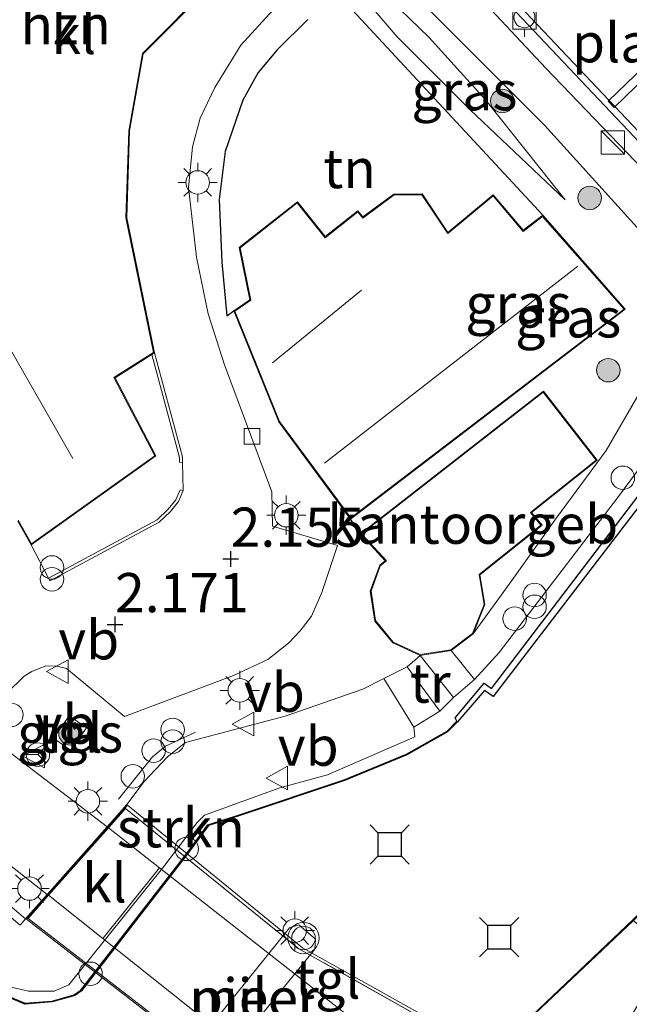
# Model space of a CAD drawing. Units: metres. Extents: x 130000 to 137097, y 531248 to 537500.
# Drawn here: x 136145 to 136184, y 531488 to 531551 of the extents above; entities that cross this region are included whole.
import ezdxf
from ezdxf.enums import TextEntityAlignment as Align

# ---------------------------------------------------------------- set-up
doc = ezdxf.new("R2010")
doc.units = ezdxf.units.M
doc.linetypes.add('IE-TERREINAFSCHEIDING', pattern=[10, 8, -2])
doc.layers.get('0').update_dxf_attribs({"lineweight": 25})
for name, color, linetype, lineweight in [('B-ME-AL-OVERIG-GV-B7', 7, 'BV-GELEIDERAIL', 18), ('B-ME-AL-OVERIG-S-B1', 7, 'Continuous', 18), ('B-ME-GR-BOOM-S-B1', 93, 'Continuous', 18), ('B-ME-GR-STRUIKEN-GV-B6', 93, 'Continuous', 18), ('B-ME-GW-HOOGTEPUNT-S-B1', 10, 'Continuous', 25), ('B-ME-GW-KRUINLIJN-L-B1', 93, 'Continuous', 18), ('B-ME-GW-TEENLIJN-L-B1', 93, 'Continuous', 18), ('B-ME-IE-GRASLAND-GV-B6', 93, 'Continuous', 18), ('B-ME-IE-GRONDWERKLIJN-GROND_INGERICHT-GV-B6', 253, 'Continuous', 18), ('B-ME-IE-INRICHTINGSELEMENT-S-B1', 253, 'Continuous', 18), ('B-ME-IE-MEUBILAIR_WEGMEUBILAIR-LICHTMAST-S-B1', 8, 'Continuous', 18), ('B-ME-IE-MEUBILAIR_WEGMEUBILAIR-LICHTMAST-S-B2', 8, 'Continuous', 18), ('B-ME-IE-TERREINAFSCHEIDING-DOORGANG-L-B1', 8, 'IE-TERREINAFSCHEIDING-KUNSTMATIG-OPEN', 18), ('B-ME-IE-TERREINAFSCHEIDING-HAAG-L-B1', 10, 'Continuous', 25), ('B-ME-IE-TERREINAFSCHEIDING-RASTERHEKWERK-L-B1', 8, 'IE-TERREINAFSCHEIDING', 18), ('B-ME-IE-TERREINAFSCHEIDING-RASTERHEKWERK-L-B2', 8, 'IE-TERREINAFSCHEIDING', 18), ('B-ME-KG-KADASTRAAL-DAKRAND-L-B1', 13, 'Continuous', 18), ('B-ME-KG-KADASTRAAL-NOKLIJN-L-B1', 13, 'Continuous', 18), ('B-ME-KW-BRUG-GV-B7', 173, 'Continuous', 18), ('B-ME-KW-PIJLER-GV-B6', 173, 'Continuous', 18), ('B-ME-MW-MUUR-GV-B6', 8, 'IE-TERREINAFSCHEIDING-KUNSTMATIG', 18), ('B-ME-OB-BEKLEDING-GV-B6', 253, 'Continuous', 18), ('B-ME-OB-WATERLIJN-L-B1', 133, 'OB-WATERLIJN', 18), ('B-ME-OG-BEBOUWING-GV-B6', 173, 'Continuous', 18), ('B-ME-OG-WATER-GV-B6', 153, 'Continuous', 18), ('B-ME-VH-VERH_SOORT-BITUMEN-GV-B7', 8, 'IE-TERREINAFSCHEIDING-NATUURLIJK-HOUTWAL', 18), ('B-ME-VH-VERH_SOORT-KLINKERS-GV-B6', 8, 'IE-TERREINAFSCHEIDING-NATUURLIJK-HOUTWAL', 18), ('B-ME-VH-VERH_SOORT-KLINKERS-GV-B7', 8, 'IE-TERREINAFSCHEIDING-NATUURLIJK-HOUTWAL', 18), ('B-ME-VH-VERH_SOORT-TEGELS-GV-B6', 8, 'Continuous', 18), ('B-ME-VH-VERH_SOORT-TEGELS-GV-B7', 8, 'Continuous', 18), ('B-ME-VV-AFMEERCONSTRUCTIE-S-B1', 10, 'Continuous', 25), ('B-ME-VV-BOLDER-S-B1', 213, 'Continuous', 18), ('B-ME-VV-KADEMUUR-GV-B6', 10, 'Continuous', 25), ('B-ME-VV-KOLK-S-B1', 8, 'Continuous', 18), ('B-ME-VW-MEUBILAIR_WEGMEUBILAIR-RONA-S-B1', 8, 'Continuous', 18), ('B-ME-VW-MEUBILAIR_WEGMEUBILAIR-SLAGBOOM-S-B2', 8, 'Continuous', 18), ('B-ME-VW-MEUBILAIR_WEGMEUBILAIR-VERKEERSBORD-S-B1', 8, 'Continuous', 18), ('B-ME-VW-MEUBILAIR_WEGMEUBILAIR-VERKEERSLICHT-S-B1', 13, 'Continuous', 18)]:
    doc.layers.add(name, color=color, linetype=linetype, lineweight=lineweight)
doc.styles.add('NLCS-ISO', font='NLCS-ISO.TTF')
doc.linetypes.add('BV-GELEIDERAIL', pattern='A,10,-3,[108,NLCS.SHX,S=1,R=0,X=0,Y=0],-3', length=16)
doc.linetypes.add('IE-TERREINAFSCHEIDING-KUNSTMATIG', pattern='A,4,[82,NLCS.SHX,S=0.75,R=90,X=0,Y=0],4,-2', length=10)
doc.linetypes.add('IE-TERREINAFSCHEIDING-KUNSTMATIG-OPEN', pattern='A,7,-1.5,[67,NLCS.SHX,S=0.75,R=0,X=0,Y=0],-1.5', length=10)
doc.linetypes.add('IE-TERREINAFSCHEIDING-NATUURLIJK-HOUTWAL', pattern='A,7,-1.5,[67,NLCS.SHX,S=0.75,R=45,X=0,Y=0],-1.5,7,-1.5,[70,NLCS.SHX,S=0.75,R=0,X=0,Y=0],-1.5', length=20)
doc.linetypes.add('OB-WATERLIJN', pattern='A,10,[32,NLCS.SHX,S=2,R=0,X=0,Y=0],-12', length=22)

# ---------------------------------------------------------------- blocks, each defined once
blk = doc.blocks.new('dtb')
blk.add_circle((0, 0), 0.75)
blk = doc.blocks.new('bolder')
for p, q in [((-0.75, 0.75), (-0.75, -0.75)), ((0.75, 0.75), (-0.75, 0.75)), ((0.75, -0.75), (0.75, 0.75)), ((-0.75, 0), (-1.25, 0)), ((0.75, 0), (1.25, 0)), ((-0.75, -0.75), (0.75, -0.75))]:
    blk.add_line(p, q)
blk.add_circle((0, 0), 0.673)
blk = doc.blocks.new('kast')
blk.add_line((-0.75, -0.75), (0.75, 0.75))
blk.add_lwpolyline([(-0.75, 0.75), (0.75, 0.75), (0.75, -0.75), (-0.75, -0.75)], close=True)
blk = doc.blocks.new('meerstoel')
for p, q in [((-1.25, 1.25), (-0.75, 0.75)), ((-0.75, 0.75), (-0.75, -0.75)), ((0.75, 0.75), (-0.75, 0.75)), ((0.75, 0.75), (1.25, 1.25)), ((0.75, -0.75), (0.75, 0.75)), ((-0.75, -0.75), (-1.25, -1.25)), ((-0.75, -0.75), (0.75, -0.75)), ((0.75, -0.75), (1.25, -1.25))]:
    blk.add_line(p, q)
blk = doc.blocks.new('verkeersbord')
for p, q in [((0, 0.75), (-0.75, -0.625)), ((0.75, -0.625), (0, 0.75)), ((-0.75, -0.625), (0.75, -0.625))]:
    blk.add_line(p, q)
blk = doc.blocks.new('verkeerslicht')
for radius in [1, 0.75]:
    blk.add_circle((0, 0), radius)
blk = doc.blocks.new('prullenbak')
for centre in [(-0.375, 0), (0.375, 0)]:
    blk.add_circle(centre, 0.75)
blk = doc.blocks.new('wegwijzer')
for q in [(0, 0.75), (-0.53, -0.53), (0.53, -0.53)]:
    blk.add_line((0, 0), q)
blk.add_circle((0, 0), 0.75)
blk = doc.blocks.new('boom')
blk.add_hatch(color=256).paths.add_polyline_path([(-0.75, 0, 1), (0.75, 0, 1)])
blk.add_circle((0, 0), 0.75)
blk = doc.blocks.new('hoogtepunt')
for p, q in [((-0.5, 0), (0.5, 0)), ((0, 0.5), (0, -0.5))]:
    blk.add_line(p, q)
blk = doc.blocks.new('kolk')
blk.add_lwpolyline([(-0.5, -0.5), (0.5, -0.5), (0.5, 0.5), (-0.5, 0.5)], close=True)
blk = doc.blocks.new('lantaarnpaal')
for p, q in [((-0.884, 0.884), (-0.53, 0.53)), ((0, 0.75), (0, 1.25)), ((0.53, 0.53), (0.884, 0.884)), ((-0.75, 0), (-1.25, 0)), ((0.75, 0), (1.25, 0)), ((-0.53, -0.53), (-0.884, -0.884)), ((0.53, -0.53), (0.884, -0.884)), ((0, -0.75), (0, -1.25))]:
    blk.add_line(p, q)
blk.add_circle((0, 0), 0.75)

msp = doc.modelspace()

# ---------------------------------------------------------------- linework, layer by layer
at = {"layer": 'B-ME-AL-OVERIG-GV-B7'}
msp.add_polyline3d([(136182.972, 531545.542, 1.05), (136191.081, 531553.389, 1.055), (136191.46, 531552.997, 1.07), (136183.343, 531545.141, 1.085), (136182.972, 531545.542, 1.05)], dxfattribs=at)
at = {"layer": 'B-ME-GR-STRUIKEN-GV-B6'}
for points in [[(136143.67, 531494.484, 2.381), (136145.463, 531492.968, 2.388), (136145.806, 531493.373, 2.388), (136147.195, 531494.941, 2.416), (136151.02, 531499.256, 2.495), (136152.267, 531500.663, 2.52), (136153.38, 531502.144, 2.49), (136154.869, 531503.712, 2.4), (136156.005, 531504.618, 2.35), (136162.376, 531506.312, 2.395), (136167.314, 531508.038, 2.4), (136168.661, 531508.714, 2.324), (136170.581, 531505.612, 0.32)], [(136170.581, 531505.612, 0.32), (136170.645, 531504.999, 0.295), (136165.075, 531502.563, 0.315), (136162.023, 531501.734, 0.265), (136157.227, 531499.983, 0.29), (136156.746, 531499.528, 0.27), (136154.634, 531496.715, 0.27), (136148.575, 531489.171, 0.435), (136147.64, 531488.769, 0.41), (136146.004, 531488.771, 0.435), (136144.886, 531489.02, 0.43)]]:
    msp.add_polyline3d(points, dxfattribs=at)
at = {"layer": 'B-ME-GW-KRUINLIJN-L-B1'}
for points in [[(136167.87, 531553.175, 2.3), (136171.519, 531549.634, 2.398), (136175.159, 531545.606, 2.434), (136180.23, 531539.241, 2.256)], [(136182.837, 531523.248, 2.13), (136185.407, 531527.709, 2.036), (136187.82, 531531.532, 2.014), (136188.103, 531533.35, 2.025), (136187.547, 531534.381, 2.025), (136186.651, 531535.46, 2.025), (136178.896, 531544.017, 2.298), (136171.506, 531551.414, 2.466), (136170.205, 531552.514, 2.387), (136168.439, 531553.702, 2.323)], [(136174.36, 531511.551, 2.145), (136176.919, 531515.117, 2.12), (136179.664, 531518.95, 2.12), (136182.837, 531523.248, 2.13)], [(136170.137, 531509.455, 2.24), (136168.661, 531508.714, 2.324), (136167.314, 531508.038, 2.4), (136162.376, 531506.312, 2.395), (136156.005, 531504.618, 2.35), (136154.869, 531503.712, 2.4), (136153.38, 531502.144, 2.49), (136152.267, 531500.663, 2.52)]]:
    msp.add_polyline3d(points, dxfattribs=at)
at = {"layer": 'B-ME-GW-TEENLIJN-L-B1'}
for points in [[(136173.092, 531507.499, 0.82), (136174.432, 531508.654, 0.965), (136176.009, 531510.369, 0.96), (136183.566, 531520.23, 1), (136191.39, 531530.794, 0.96), (136192.203, 531531.913, 0.93), (136192.398, 531532.482, 0.945), (136192.298, 531533.584, 0.935), (136191.891, 531534.209, 0.935), (136178.996, 531547.654, 1.075), (136173.641, 531553.395, 1.125), (136172.53, 531554.288, 1.35), (136171.473, 531554.67, 1.525), (136170.309, 531554.778, 1.815), (136169.565, 531554.426, 1.835), (136169.352, 531554.272, 1.697)], [(136180.23, 531539.241, 2.256), (136174.155, 531544.981, 2.062), (136169.513, 531549.641, 1.836), (136167.599, 531551.876, 1.831), (136167.367, 531552.658, 1.845)], [(136172.222, 531506.629, 0.58), (136170.581, 531505.612, 0.32), (136170.645, 531504.999, 0.295), (136165.075, 531502.563, 0.315), (136162.023, 531501.734, 0.265), (136157.227, 531499.983, 0.29), (136156.746, 531499.528, 0.27), (136154.634, 531496.715, 0.27), (136148.575, 531489.171, 0.435), (136147.64, 531488.769, 0.41), (136146.004, 531488.771, 0.435), (136144.886, 531489.02, 0.43)]]:
    msp.add_polyline3d(points, dxfattribs=at)
at = {"layer": 'B-ME-IE-GRASLAND-GV-B6'}
for points in [[(136180.23, 531539.241, 2.256), (136174.155, 531544.981, 2.062), (136169.513, 531549.641, 1.836), (136167.599, 531551.876, 1.831), (136167.367, 531552.658, 1.845), (136167.87, 531553.175, 2.3), (136171.519, 531549.634, 2.398), (136175.159, 531545.606, 2.434), (136180.23, 531539.241, 2.256)], [(136167.599, 531551.876, 1.831), (136169.513, 531549.641, 1.836), (136174.155, 531544.981, 2.062), (136180.23, 531539.241, 2.256), (136175.159, 531545.606, 2.434), (136171.519, 531549.634, 2.398), (136167.87, 531553.175, 2.3)], [(136173.641, 531553.395, 1.125), (136178.996, 531547.654, 1.075), (136191.891, 531534.209, 0.935), (136192.298, 531533.584, 0.935), (136192.398, 531532.482, 0.945), (136192.203, 531531.913, 0.93), (136191.39, 531530.794, 0.96), (136183.566, 531520.23, 1), (136176.009, 531510.369, 0.96), (136174.432, 531508.654, 0.965)], [(136182.837, 531523.248, 2.13), (136179.664, 531518.95, 2.12), (136176.919, 531515.117, 2.12), (136174.36, 531511.551, 2.145), (136175.101, 531513.424, 2.145), (136174.792, 531515.315, 2.145), (136178.751, 531518.488, 2.145), (136178.077, 531519.3, 2.145), (136182.272, 531522.633, 2.145), (136178.839, 531527.041, 2.145), (136167.164, 531517.949, 2.145), (136166.542, 531518.877, 2.09), (136184.061, 531532.262, 2.145), (136178.791, 531538.258, 2.083), (136166.375, 531551.646, 1.845)], [(136174.432, 531508.654, 0.965), (136172.946, 531510.488, 2.145), (136174.36, 531511.551, 2.145), (136176.919, 531515.117, 2.12), (136179.664, 531518.95, 2.12), (136182.837, 531523.248, 2.13), (136185.407, 531527.709, 2.036), (136187.82, 531531.532, 2.014), (136188.103, 531533.35, 2.025), (136187.547, 531534.381, 2.025), (136186.651, 531535.46, 2.025), (136178.896, 531544.017, 2.298), (136171.506, 531551.414, 2.466)], [(136171.506, 531551.414, 2.466), (136178.896, 531544.017, 2.298), (136186.651, 531535.46, 2.025), (136187.547, 531534.381, 2.025), (136188.103, 531533.35, 2.025), (136187.82, 531531.532, 2.014), (136185.407, 531527.709, 2.036), (136182.837, 531523.248, 2.13)], [(136148.672, 531504.141, 2.325), (136147.59, 531504.91, 2.28), (136148.586, 531506.328, 2.28), (136149.704, 531505.556, 2.28), (136148.672, 531504.141, 2.325)], [(136186.851, 531490.973, 2.114), (136186.186, 531490.129, 2.08), (136183.64, 531485.832, 2.325), (136181.462, 531482.655, 2.44), (136179.542, 531480.51, 2.455), (136179.098, 531480.804, 2.586), (136177.493, 531478.478, 2.524), (136174.081, 531473.535, 2.393), (136173.113, 531472.132, 2.49), (136172.403, 531471.217, 0.335), (136178.551, 531480.787, 0.21), (136174.766, 531483.987, 0.28), (136184.576, 531493.274, 0.52), (136186.048, 531491.902, 1.5), (136186.851, 531490.973, 2.114)]]:
    msp.add_polyline3d(points, dxfattribs=at)
at = {"layer": 'B-ME-IE-GRONDWERKLIJN-GROND_INGERICHT-GV-B6'}
for points in [[(136166.375, 531551.646, 1.845), (136178.791, 531538.258, 2.083), (136177.548, 531537.301, 2.083), (136175.634, 531539.564, 2.062), (136172.739, 531537.162, 1.994), (136171.106, 531539.621, 1.983), (136169.303, 531539.607, 1.915), (136167.326, 531538.152, 1.863), (136166.998, 531538.547, 1.847), (136164.922, 531536.899, 1.831), (136163.146, 531539.128, 1.847), (136159.433, 531536.196, 1.968), (136160.115, 531532.874, 1.983), (136159.09, 531532.163, 1.968), (136158.649, 531531.843, 2.01), (136158.323, 531535.268, 2.01), (136158.15, 531539.271, 1.935), (136158.536, 531542.331, 1.87), (136159.671, 531545.605, 1.865), (136160.645, 531547.377, 1.88), (136161.853, 531548.823, 1.905), (136163.813, 531550.745, 1.85)], [(136155.822, 531522.496, 2.13), (136155.859, 531520.704, 2.148), (136155.658, 531520.743, 2.148), (136155.389, 531520.112, 2.148), (136154.902, 531519.503, 2.148), (136154.205, 531518.84, 2.148), (136147.277, 531515.106, 2.195), (136146.17, 531517.233, 2.13), (136154.127, 531522.907, 2.13), (136151.514, 531527.886, 2.13), (136153.869, 531529.39, 2.113), (136155.616, 531522.818, 2.13), (136155.622, 531522.504, 2.13), (136155.822, 531522.496, 2.13)]]:
    msp.add_polyline3d(points, dxfattribs=at)
at = {"layer": 'B-ME-IE-TERREINAFSCHEIDING-DOORGANG-L-B1'}
for p, q in [((136161.853, 531548.823, 1.905), (136163.813, 531550.745, 1.85)), ((136147.277, 531515.106, 2.195), (136146.17, 531517.233, 2.13))]:
    msp.add_line(p, q, dxfattribs=at)
at = {"layer": 'B-ME-IE-TERREINAFSCHEIDING-HAAG-L-B1'}
msp.add_line((136178.791, 531538.258, 2.083), (136166.375, 531551.646, 1.845), dxfattribs=at)
msp.add_polyline3d([(136161.853, 531548.823, 1.905), (136160.645, 531547.377, 1.88), (136159.671, 531545.605, 1.865), (136158.536, 531542.331, 1.87), (136158.15, 531539.271, 1.935), (136158.323, 531535.268, 2.01), (136158.649, 531531.843, 2.01), (136159.09, 531532.163, 1.968)], dxfattribs=at)
at = {"layer": 'B-ME-IE-TERREINAFSCHEIDING-RASTERHEKWERK-L-B1'}
msp.add_polyline3d([(136151.741, 531501.022, 2.505), (136153.914, 531503.714, 2.37), (136154.726, 531504.387, 2.365), (136156.651, 531505.28, 2.36)], dxfattribs=at)
at = {"layer": 'B-ME-IE-TERREINAFSCHEIDING-RASTERHEKWERK-L-B2'}
for points in [[(136178.934, 531480.739, 2.52), (136171.826, 531486.646, 2.58), (136163.229, 531491.475, 2.58), (136155.908, 531497.399, 2.585), (136152.182, 531500.414, 2.54)], [(136145.973, 531493.41, 2.435), (136157.441, 531484.525, 2.405), (136166.837, 531475.633, 2.57), (136168.514, 531475.419, 2.555), (136173.069, 531472.329, 2.53)]]:
    msp.add_polyline3d(points, dxfattribs=at)
at = {"layer": 'B-ME-KG-KADASTRAAL-DAKRAND-L-B1'}
for points in [[(136164.887, 531582.388, 5.98), (136172.822, 531571.801, 11.375), (136157.574, 531556.741, 10.22), (136158.507, 531555.777, 4.915), (136157.674, 531553.018, 5.03), (136153.273, 531548.589, 5.915), (136152.386, 531543.653, 5.835), (136152.213, 531538.094, 5.81), (136153.97, 531529.514, 5.87), (136151.448, 531527.905, 10.69), (136154.062, 531522.923, 10.71), (136146.187, 531517.306, 10.79), (136145.342, 531518.808, 4.688)], [(136183.988, 531532.269, 9.185), (136166.559, 531518.952, 9.28), (136162.01, 531525.116, 6.968), (136159.159, 531532.149, 6.22), (136160.171, 531532.848, 6.24), (136159.49, 531536.177, 4.025), (136163.138, 531539.058, 4.075), (136164.913, 531536.827, 6.03), (136166.992, 531538.477, 5.875), (136167.315, 531538.082, 5.98), (136169.321, 531539.557, 5.315), (136171.085, 531539.562, 5.315), (136172.731, 531537.091, 10.845), (136175.628, 531539.494, 10.915), (136177.54, 531537.231, 10.97), (136178.785, 531538.189, 9.11), (136183.988, 531532.269, 9.185)], [(136167.237, 531517.942, 5.725), (136178.83, 531526.971, 5.34), (136182.202, 531522.642, 5.31), (136178.006, 531519.307, 5.335), (136178.68, 531518.496, 5.36), (136174.738, 531515.336, 6.145), (136175.05, 531513.43, 6.21), (136174.319, 531511.582, 6.24), (136172.926, 531510.536, 6.265), (136170.982, 531510.238, 6.225), (136169.26, 531511.037, 6.225), (136168.13, 531512.4, 6.19), (136167.846, 531514.282, 6.23), (136168.435, 531515.901, 6.23), (136168.826, 531516.207, 6.175), (136167.237, 531517.942, 5.725)]]:
    msp.add_polyline3d(points, dxfattribs=at)
at = {"layer": 'B-ME-KG-KADASTRAAL-NOKLIJN-L-B1'}
for p, q in [((136164.875, 531522.448, 13.156), (136181.037, 531535.017, 12.885)), ((136161.563, 531528.855, 9.818), (136167.233, 531533.49, 9.705)), ((136148.832, 531522.745, 14.575), (136144.431, 531530.451, 14.6))]:
    msp.add_line(p, q, dxfattribs=at)
at = {"layer": 'B-ME-KW-BRUG-GV-B7'}
msp.add_polyline3d([(136152.303, 531500.629, 2.52), (136163.477, 531491.532, 2.57), (136172.056, 531486.726, 2.625), (136179.056, 531480.832, 2.485), (136173.072, 531472.161, 2.5), (136168.597, 531475.229, 2.51), (136166.762, 531475.451, 2.535), (136157.401, 531484.455, 2.565), (136145.857, 531493.356, 2.425), (136152.303, 531500.629, 2.52)], dxfattribs=at)
at = {"layer": 'B-ME-KW-PIJLER-GV-B6'}
msp.add_polyline3d([(136164.29, 531492.078, -0.328), (136164.255, 531491.437, -0.328), (136157.999, 531483.751, -0.328), (136157.54, 531483.694, -0.328), (136156.479, 531484.602, -0.305), (136156.411, 531485.067, -0.328), (136162.642, 531492.803, -0.328), (136163.231, 531492.986, -0.328), (136164.29, 531492.078, -0.328)], dxfattribs=at)
at = {"layer": 'B-ME-MW-MUUR-GV-B6'}
for points in [[(136155.822, 531522.496, 2.13), (136155.622, 531522.504, 2.13), (136155.616, 531522.818, 2.13), (136153.869, 531529.39, 2.113), (136154.032, 531529.494, 2.13), (136155.815, 531522.846, 2.13), (136155.822, 531522.496, 2.13)], [(136155.859, 531520.704, 2.148), (136155.563, 531520.008, 2.148), (136155.049, 531519.368, 2.148), (136154.323, 531518.677, 2.148), (136147.362, 531514.942, 2.184), (136147.277, 531515.106, 2.195), (136154.205, 531518.84, 2.148), (136154.902, 531519.503, 2.148), (136155.389, 531520.112, 2.148), (136155.658, 531520.743, 2.148), (136155.859, 531520.704, 2.148)], [(136145.806, 531493.373, 2.388), (136145.463, 531492.968, 2.388), (136143.67, 531494.484, 2.381), (136141.225, 531496.551, 2.372), (136139.086, 531498.329, 2.313), (136136.491, 531500.485, 2.241), (136134.616, 531501.968, 2.236), (136132.737, 531503.111, 2.161), (136129.704, 531504.425, 2.078), (136124.411, 531505.733, 2.015), (136119.126, 531507.039, 1.952), (136108.283, 531509.828, 1.981), (136108.797, 531510.244, 1.98), (136119.256, 531507.554, 1.952), (136129.874, 531504.93, 2.078), (136132.982, 531503.584, 2.162), (136134.92, 531502.405, 2.236), (136136.825, 531500.898, 2.241), (136141.566, 531496.958, 2.372), (136145.806, 531493.373, 2.388)]]:
    msp.add_polyline3d(points, dxfattribs=at)
at = {"layer": 'B-ME-OB-BEKLEDING-GV-B6'}
for points in [[(136174.432, 531508.654, 0.965), (136173.092, 531507.499, 0.82), (136170.975, 531510.186, 2.145), (136172.946, 531510.488, 2.145), (136174.432, 531508.654, 0.965)], [(136172.222, 531506.629, 0.58), (136170.581, 531505.612, 0.32), (136168.661, 531508.714, 2.324), (136170.137, 531509.455, 2.24), (136172.222, 531506.629, 0.58)]]:
    msp.add_polyline3d(points, dxfattribs=at)
at = {"layer": 'B-ME-OB-WATERLIJN-L-B1'}
for points in [[(136175.061, 531554.033, -0.35), (136192.855, 531535.212, -0.35), (136193.403, 531534.511, -0.35), (136193.805, 531533.679, -0.35), (136193.939, 531532.812, -0.35), (136193.809, 531531.694, -0.35), (136193.499, 531530.944, -0.35), (136192.72, 531529.847, -0.35), (136175.638, 531507.554, -0.35), (136175.088, 531507.94, -0.35), (136173.35, 531505.952, -0.35), (136172.719, 531505.316, -0.35), (136170.123, 531503.832, -0.35), (136166.141, 531502.197, -0.35), (136159.475, 531499.963, -0.35), (136157.467, 531499.326, -0.35), (136156.133, 531497.521, -0.35), (136149.366, 531488.795, -0.35), (136148.94, 531488.48, -0.35), (136147.514, 531488.081, -0.35), (136145.763, 531487.938, -0.35), (136144.424, 531488.513, -0.35)], [(136244.444, 531549.964, -0.35), (136228.699, 531535.088, -0.35), (136212.954, 531520.212, -0.35), (136186.125, 531494.883, -0.35), (136184.542, 531493.31, -0.35), (136174.713, 531483.987, -0.35), (136178.437, 531480.792, -0.35), (136172.346, 531471.196, -0.35), (136172.008, 531469.901, -0.35), (136171.938, 531468.501, -0.35), (136172.094, 531467.322, -0.35), (136172.56, 531466.174, -0.35), (136173.438, 531465.07, -0.35), (136187.327, 531454.085, -0.35)], [(136164.29, 531492.078, -0.328), (136163.231, 531492.986, -0.328), (136162.642, 531492.803, -0.328), (136156.411, 531485.067, -0.328), (136156.479, 531484.602, -0.305), (136157.54, 531483.694, -0.328), (136157.999, 531483.751, -0.328), (136164.255, 531491.437, -0.328), (136164.29, 531492.078, -0.328)]]:
    msp.add_polyline3d(points, dxfattribs=at)
at = {"layer": 'B-ME-OG-BEBOUWING-GV-B6'}
for points in [[(136133.335, 531558.547, -0.275), (136148.934, 531570.365, 0.073), (136164.896, 531582.459, 0.42), (136172.889, 531571.797, 1.805), (136157.643, 531556.743, 1.86), (136158.568, 531555.807, 1.895), (136157.719, 531552.992, 1.93), (136153.319, 531548.564, 1.883), (136152.436, 531543.648, 1.889), (136152.263, 531538.098, 1.889), (136154.032, 531529.494, 2.13)], [(136178.791, 531538.258, 2.083), (136184.061, 531532.262, 2.145), (136166.542, 531518.877, 2.09), (136161.96, 531525.087, 2.09), (136159.09, 531532.163, 1.968), (136160.115, 531532.874, 1.983), (136159.433, 531536.196, 1.968), (136163.146, 531539.128, 1.847), (136164.922, 531536.899, 1.831), (136166.998, 531538.547, 1.847), (136167.326, 531538.152, 1.863), (136169.303, 531539.607, 1.915), (136171.106, 531539.621, 1.983), (136172.739, 531537.162, 1.994), (136175.634, 531539.564, 2.062), (136177.548, 531537.301, 2.083), (136178.791, 531538.258, 2.083)], [(136154.032, 531529.494, 2.13), (136153.869, 531529.39, 2.113), (136151.514, 531527.886, 2.13), (136154.127, 531522.907, 2.13), (136146.17, 531517.233, 2.13), (136145.323, 531518.74, 2.13)], [(136174.36, 531511.551, 2.145), (136172.946, 531510.488, 2.145), (136170.975, 531510.186, 2.145), (136169.229, 531510.996, 2.285), (136168.082, 531512.378, 2.31), (136167.795, 531514.287, 2.275), (136168.393, 531515.932, 2.22), (136168.753, 531516.212, 2.27), (136167.164, 531517.949, 2.145), (136178.839, 531527.041, 2.145), (136182.272, 531522.633, 2.145), (136178.077, 531519.3, 2.145), (136178.751, 531518.488, 2.145), (136174.792, 531515.315, 2.145), (136175.101, 531513.424, 2.145), (136174.36, 531511.551, 2.145)], [(136173.092, 531507.499, 0.82), (136172.222, 531506.629, 0.58), (136170.137, 531509.455, 2.24), (136170.975, 531510.186, 2.145), (136173.092, 531507.499, 0.82)]]:
    msp.add_polyline3d(points, dxfattribs=at)
at = {"layer": 'B-ME-OG-WATER-GV-B6'}
for points in [[(136144.424, 531488.513, -0.35), (136145.763, 531487.938, -0.35), (136147.514, 531488.081, -0.35), (136148.94, 531488.48, -0.35), (136149.366, 531488.795, -0.35), (136156.133, 531497.521, -0.35), (136157.467, 531499.326, -0.35), (136159.475, 531499.963, -0.35), (136166.141, 531502.197, -0.35), (136170.123, 531503.832, -0.35), (136172.719, 531505.316, -0.35), (136173.35, 531505.952, -0.35), (136175.088, 531507.94, -0.35), (136175.638, 531507.554, -0.35), (136192.72, 531529.847, -0.35), (136193.499, 531530.944, -0.35), (136193.809, 531531.694, -0.35), (136193.939, 531532.812, -0.35), (136193.805, 531533.679, -0.35), (136193.403, 531534.511, -0.35), (136192.855, 531535.212, -0.35), (136175.061, 531554.033, -0.35)], [(136244.444, 531549.964, -0.35), (136228.699, 531535.088, -0.35), (136212.954, 531520.212, -0.35), (136186.125, 531494.883, -0.35), (136184.542, 531493.31, -0.35), (136174.713, 531483.987, -0.35), (136178.437, 531480.792, -0.35), (136172.346, 531471.196, -0.35), (136172.008, 531469.901, -0.35), (136171.938, 531468.501, -0.35), (136172.094, 531467.322, -0.35), (136172.56, 531466.174, -0.35), (136173.438, 531465.07, -0.35), (136187.327, 531454.085, -0.35)], [(136164.29, 531492.078, -0.328), (136163.231, 531492.986, -0.328), (136162.642, 531492.803, -0.328), (136156.411, 531485.067, -0.328), (136156.479, 531484.602, -0.305), (136157.54, 531483.694, -0.328), (136157.999, 531483.751, -0.328), (136164.255, 531491.437, -0.328), (136164.29, 531492.078, -0.328)]]:
    msp.add_polyline3d(points, dxfattribs=at)
at = {"layer": 'B-ME-VH-VERH_SOORT-BITUMEN-GV-B7'}
msp.add_polyline3d([(136177.408, 531478.545, 2.525), (136173.971, 531473.623, 2.393), (136150.732, 531492.126, 2.41), (136154.351, 531496.642, 2.499), (136177.408, 531478.545, 2.525)], dxfattribs=at)
at = {"layer": 'B-ME-VH-VERH_SOORT-KLINKERS-GV-B6'}
for points in [[(136145.323, 531518.74, 2.13), (136146.17, 531517.233, 2.13), (136147.277, 531515.106, 2.195), (136147.362, 531514.942, 2.184), (136154.323, 531518.677, 2.148), (136155.049, 531519.368, 2.148), (136155.563, 531520.008, 2.148), (136155.859, 531520.704, 2.148), (136155.822, 531522.496, 2.13), (136155.815, 531522.846, 2.13), (136154.032, 531529.494, 2.13), (136152.263, 531538.098, 1.889), (136152.436, 531543.648, 1.889), (136153.319, 531548.564, 1.883), (136157.719, 531552.992, 1.93), (136158.568, 531555.807, 1.895), (136157.643, 531556.743, 1.86), (136172.889, 531571.797, 1.805), (136164.896, 531582.459, 0.42)], [(136174.456, 531554.018, 1.101), (136192.521, 531534.922, 0.875), (136193.012, 531534.293, 0.918), (136193.343, 531533.563, 0.918), (136193.507, 531532.815, 0.908), (136193.376, 531531.945, 0.929), (136193.044, 531531.244, 0.929), (136192.36, 531530.159, 0.918), (136175.536, 531508.069, 0.929), (136175.068, 531508.412, 0.94), (136173.214, 531506.204, 0.951), (136173.313, 531505.986, 0.805), (136172.688, 531505.356, 0.445), (136170.101, 531503.877, 0.335), (136166.124, 531502.243, 0.3), (136159.46, 531500.011, 0.29), (136157.437, 531499.369, 0.225), (136156.094, 531497.551, 0.175), (136149.331, 531488.831, 0.34), (136148.918, 531488.525, 0.4), (136147.505, 531488.131, 0.385), (136145.771, 531487.989, 0.43), (136144.448, 531488.557, 0.41)], [(136144.886, 531489.02, 0.43), (136146.004, 531488.771, 0.435), (136147.64, 531488.769, 0.41), (136148.575, 531489.171, 0.435), (136154.634, 531496.715, 0.27), (136156.746, 531499.528, 0.27), (136157.227, 531499.983, 0.29), (136162.023, 531501.734, 0.265), (136165.075, 531502.563, 0.315), (136170.645, 531504.999, 0.295), (136170.581, 531505.612, 0.32), (136172.222, 531506.629, 0.58), (136173.092, 531507.499, 0.82), (136174.432, 531508.654, 0.965), (136176.009, 531510.369, 0.96), (136183.566, 531520.23, 1), (136191.39, 531530.794, 0.96), (136192.203, 531531.913, 0.93), (136192.398, 531532.482, 0.945), (136192.298, 531533.584, 0.935), (136191.891, 531534.209, 0.935), (136178.996, 531547.654, 1.075), (136173.641, 531553.395, 1.125)], [(136161.61, 531551.364, 1.861), (136159.532, 531549.108, 1.839), (136157.881, 531546.423, 1.794), (136156.947, 531544.461, 1.771), (136156.449, 531542.635, 1.764), (136156.204, 531540.035, 1.801), (136156.711, 531535.581, 1.951), (136157.457, 531531.981, 2.041), (136158.505, 531528.727, 2.079), (136161.51, 531520.626, 2.109), (136161.559, 531518.424, 2.033), (136165.7, 531517.194, 2.191), (136164.713, 531514.193, 2.205), (136164.054, 531512.683, 2.227), (136163.33, 531511.758, 2.311), (136162.572, 531510.974, 2.232), (136161.26, 531509.923, 2.296), (136159.067, 531508.9, 2.259), (136152.124, 531506.294, 2.26), (136148.428, 531509.344, 2.204), (136147.803, 531509.492, 2.171), (136147.1, 531509.517, 2.27), (136146.217, 531509.154, 2.24), (136145.723, 531508.856, 2.225), (136144.612, 531507.785, 2.22)], [(136144.862, 531503.957, 2.32), (136151.02, 531499.256, 2.495), (136147.195, 531494.941, 2.416), (136137.631, 531502.441, 2.19)]]:
    msp.add_polyline3d(points, dxfattribs=at)
at = {"layer": 'B-ME-VH-VERH_SOORT-KLINKERS-GV-B7'}
msp.add_polyline3d([(136154.351, 531496.642, 2.499), (136150.732, 531492.126, 2.41), (136147.275, 531494.878, 2.413), (136151.1, 531499.193, 2.495), (136154.351, 531496.642, 2.499)], dxfattribs=at)
at = {"layer": 'B-ME-VH-VERH_SOORT-TEGELS-GV-B6'}
for points in [[(136144.612, 531507.785, 2.22), (136145.723, 531508.856, 2.225), (136146.217, 531509.154, 2.24), (136147.1, 531509.517, 2.27), (136147.803, 531509.492, 2.171), (136148.428, 531509.344, 2.204), (136152.124, 531506.294, 2.26), (136159.067, 531508.9, 2.259), (136161.26, 531509.923, 2.296), (136162.572, 531510.974, 2.232), (136163.33, 531511.758, 2.311), (136164.054, 531512.683, 2.227), (136164.713, 531514.193, 2.205), (136165.7, 531517.194, 2.191), (136161.559, 531518.424, 2.033), (136161.51, 531520.626, 2.109), (136158.505, 531528.727, 2.079), (136157.457, 531531.981, 2.041), (136156.711, 531535.581, 1.951), (136156.204, 531540.035, 1.801), (136156.449, 531542.635, 1.764), (136156.947, 531544.461, 1.771), (136157.881, 531546.423, 1.794), (136159.532, 531549.108, 1.839), (136161.61, 531551.364, 1.861)], [(136163.813, 531550.745, 1.85), (136161.853, 531548.823, 1.905), (136160.645, 531547.377, 1.88), (136159.671, 531545.605, 1.865), (136158.536, 531542.331, 1.87), (136158.15, 531539.271, 1.935), (136158.323, 531535.268, 2.01), (136158.649, 531531.843, 2.01), (136159.09, 531532.163, 1.968), (136161.96, 531525.087, 2.09), (136166.542, 531518.877, 2.09), (136167.164, 531517.949, 2.145), (136168.753, 531516.212, 2.27), (136168.393, 531515.932, 2.22), (136167.795, 531514.287, 2.275), (136168.082, 531512.378, 2.31), (136169.229, 531510.996, 2.285), (136170.975, 531510.186, 2.145), (136170.137, 531509.455, 2.24), (136168.661, 531508.714, 2.324), (136167.314, 531508.038, 2.4), (136162.376, 531506.312, 2.395), (136156.005, 531504.618, 2.35), (136154.869, 531503.712, 2.4), (136153.38, 531502.144, 2.49), (136152.267, 531500.663, 2.52), (136151.02, 531499.256, 2.495), (136144.862, 531503.957, 2.32)], [(136147.195, 531494.941, 2.416), (136145.806, 531493.373, 2.388), (136141.566, 531496.958, 2.372), (136136.825, 531500.898, 2.241), (136134.92, 531502.405, 2.236), (136132.982, 531503.584, 2.162), (136129.874, 531504.93, 2.078), (136119.256, 531507.554, 1.952), (136108.797, 531510.244, 1.98), (136110.108, 531511.306, 1.95), (136119.885, 531508.861, 1.93), (136121.224, 531509.964, 1.97), (136121.995, 531510.18, 1.975), (136128.076, 531509.045, 2.045), (136129.32, 531508.575, 2.05), (136130.378, 531507.9, 2.085), (136137.631, 531502.441, 2.19), (136147.195, 531494.941, 2.416)], [(136148.672, 531504.141, 2.325), (136149.704, 531505.556, 2.28), (136148.586, 531506.328, 2.28), (136147.59, 531504.91, 2.28), (136148.672, 531504.141, 2.325)]]:
    msp.add_polyline3d(points, dxfattribs=at)
at = {"layer": 'B-ME-VH-VERH_SOORT-TEGELS-GV-B7'}
for points in [[(136178.934, 531480.739, 2.52), (136177.408, 531478.545, 2.525), (136154.351, 531496.642, 2.499), (136151.1, 531499.193, 2.495), (136152.182, 531500.414, 2.54), (136155.908, 531497.399, 2.585), (136163.229, 531491.475, 2.58), (136171.826, 531486.646, 2.58), (136178.934, 531480.739, 2.52)], [(136150.732, 531492.126, 2.41), (136173.971, 531473.623, 2.393), (136173.069, 531472.329, 2.53), (136168.514, 531475.419, 2.555), (136166.837, 531475.633, 2.57), (136157.441, 531484.525, 2.405), (136145.973, 531493.41, 2.435), (136147.275, 531494.878, 2.413), (136150.732, 531492.126, 2.41)]]:
    msp.add_polyline3d(points, dxfattribs=at)
at = {"layer": 'B-ME-VV-KADEMUUR-GV-B6'}
for points in [[(136175.061, 531554.033, -0.35), (136192.855, 531535.212, -0.35), (136193.403, 531534.511, -0.35), (136193.805, 531533.679, -0.35), (136193.939, 531532.812, -0.35), (136193.809, 531531.694, -0.35), (136193.499, 531530.944, -0.35), (136192.72, 531529.847, -0.35), (136175.638, 531507.554, -0.35), (136175.088, 531507.94, -0.35), (136173.35, 531505.952, -0.35), (136172.719, 531505.316, -0.35), (136170.123, 531503.832, -0.35), (136166.141, 531502.197, -0.35), (136159.475, 531499.963, -0.35), (136157.467, 531499.326, -0.35), (136156.133, 531497.521, -0.35), (136149.366, 531488.795, -0.35), (136148.94, 531488.48, -0.35), (136147.514, 531488.081, -0.35), (136145.763, 531487.938, -0.35), (136144.424, 531488.513, -0.35)], [(136144.448, 531488.557, 0.41), (136145.771, 531487.989, 0.43), (136147.505, 531488.131, 0.385), (136148.918, 531488.525, 0.4), (136149.331, 531488.831, 0.34), (136156.094, 531497.551, 0.175), (136157.437, 531499.369, 0.225), (136159.46, 531500.011, 0.29), (136166.124, 531502.243, 0.3), (136170.101, 531503.877, 0.335), (136172.688, 531505.356, 0.445), (136173.313, 531505.986, 0.805), (136173.214, 531506.204, 0.951), (136175.068, 531508.412, 0.94), (136175.536, 531508.069, 0.929), (136192.36, 531530.159, 0.918), (136193.044, 531531.244, 0.929), (136193.376, 531531.945, 0.929), (136193.507, 531532.815, 0.908), (136193.343, 531533.563, 0.918), (136193.012, 531534.293, 0.918), (136192.521, 531534.922, 0.875), (136174.456, 531554.018, 1.101)], [(136187.327, 531454.085, -0.35), (136173.438, 531465.07, -0.35), (136172.56, 531466.174, -0.35), (136172.094, 531467.322, -0.35), (136171.938, 531468.501, -0.35), (136172.008, 531469.901, -0.35), (136172.346, 531471.196, -0.35), (136178.437, 531480.792, -0.35), (136174.713, 531483.987, -0.35), (136184.542, 531493.31, -0.35), (136186.125, 531494.883, -0.35), (136212.954, 531520.212, -0.35), (136228.699, 531535.088, -0.35), (136244.444, 531549.964, -0.35)], [(136244.479, 531549.928, 1.045), (136228.734, 531535.052, 1.035), (136212.988, 531520.176, 1.025), (136186.16, 531494.847, 1.5), (136184.576, 531493.274, 0.52), (136174.766, 531483.987, 0.28), (136178.551, 531480.787, 0.21), (136172.403, 531471.217, 0.335), (136172.057, 531469.893, 0.32), (136171.988, 531468.503, 0.335), (136172.143, 531467.335, 0.375), (136172.604, 531466.199, 0.445), (136173.473, 531465.106, 0.665), (136187.366, 531454.118, 0.985)]]:
    msp.add_polyline3d(points, dxfattribs=at)

# ---------------------------------------------------------------- block references
at = {"layer": 'B-ME-AL-OVERIG-S-B1', "rotation": 90}
msp.add_blockref('dtb', (136144.896, 531506.391, 2.24), dxfattribs=at)
at = {"layer": 'B-ME-GR-BOOM-S-B1', "rotation": 90}
for p in [(136176.212, 531545.552, 2.446), (136181.789, 531539.369, 2.404), (136182.972, 531528.377, 2.088), (136148.67, 531505.214, 2.32)]:
    msp.add_blockref('boom', p, dxfattribs=at)
at = {"layer": 'B-ME-GW-HOOGTEPUNT-S-B1', "rotation": 90}
for p in [(136158.893, 531516.335, 2.155), (136158.893, 531516.335, 2.155), (136151.519, 531512.158, 2.171), (136151.519, 531512.158, 2.171)]:
    msp.add_blockref('hoogtepunt', p, dxfattribs=at)
at = {"layer": 'B-ME-IE-INRICHTINGSELEMENT-S-B1', "rotation": 90}
for name, p in [('kast', (136183.264, 531542.905, 1.08)), ('dtb', (136183.902, 531521.513, 0.97)), ('prullenbak', (136147.492, 531515.417, 2.16)), ('prullenbak', (136178.273, 531513.659, 0.955)), ('dtb', (136176.999, 531512.524, 1.01)), ('prullenbak', (136155.188, 531505.058, 2.394)), ('dtb', (136153.973, 531504.11, 2.404)), ('dtb', (136152.646, 531502.471, 2.457))]:
    msp.add_blockref(name, p, dxfattribs=at)
at = {"layer": 'B-ME-IE-MEUBILAIR_WEGMEUBILAIR-LICHTMAST-S-B1', "rotation": 90}
for p in [(136156.787, 531540.355, 2.005), (136162.44, 531519.128, 2.107), (136159.47, 531507.952, 2.33), (136149.784, 531500.88, 2.445), (136146.059, 531495.311, 2.522)]:
    msp.add_blockref('lantaarnpaal', p, dxfattribs=at)
at = {"layer": 'B-ME-IE-MEUBILAIR_WEGMEUBILAIR-LICHTMAST-S-B2', "rotation": 90}
msp.add_blockref('lantaarnpaal', (136162.979, 531492.626, 2.447), dxfattribs=at)
at = {"layer": 'B-ME-VV-AFMEERCONSTRUCTIE-S-B1', "rotation": 90}
for p in [(136169.028, 531498.125, 2.08), (136176.017, 531492.209, 2.09)]:
    msp.add_blockref('meerstoel', p, dxfattribs=at)
at = {"layer": 'B-ME-VV-BOLDER-S-B1', "rotation": 90}
msp.add_blockref('bolder', (136177.627, 531550.894, 1.042), dxfattribs=at)
at = {"layer": 'B-ME-VV-KOLK-S-B1', "rotation": 90}
msp.add_blockref('kolk', (136160.259, 531524.167, 1.877), dxfattribs=at)
at = {"layer": 'B-ME-VW-MEUBILAIR_WEGMEUBILAIR-RONA-S-B1', "rotation": 90}
msp.add_blockref('wegwijzer', (136146.593, 531503.856, 2.368), dxfattribs=at)
at = {"layer": 'B-ME-VW-MEUBILAIR_WEGMEUBILAIR-SLAGBOOM-S-B2', "rotation": 90}
for p in [(136156.079, 531497.843, 2.44), (136149.953, 531489.873, 2.28)]:
    msp.add_blockref('dtb', p, dxfattribs=at)
at = {"layer": 'B-ME-VW-MEUBILAIR_WEGMEUBILAIR-VERKEERSBORD-S-B1', "rotation": 90}
for p in [(136147.895, 531509.148, 2.25), (136159.735, 531505.803, 2.355), (136146.385, 531503.766, 2.36), (136161.894, 531502.361, 0.495)]:
    msp.add_blockref('verkeersbord', p, dxfattribs=at)
at = {"layer": 'B-ME-VW-MEUBILAIR_WEGMEUBILAIR-VERKEERSLICHT-S-B1', "rotation": 90}
msp.add_blockref('verkeerslicht', (136163.534, 531492.153, 2.199), dxfattribs=at)

# ---------------------------------------------------------------- texts
at = {"layer": 'B-ME-AL-OVERIG-GV-B7', "ltscale": 0.2, "style": 'NLCS-ISO'}
msp.add_text('plankier', height=2.5, dxfattribs=at).set_placement((136187.214, 531549.267), align=Align.MIDDLE_CENTER)
at = {"layer": 'B-ME-GR-STRUIKEN-GV-B6', "ltscale": 0.2, "style": 'NLCS-ISO'}
msp.add_text('strkn', height=2.5, dxfattribs=at).set_placement((136155.715, 531499.189), align=Align.MIDDLE_CENTER)
at = {"layer": 'B-ME-GW-HOOGTEPUNT-S-B1', "ltscale": 0.2, "style": 'NLCS-ISO'}
for s, p in [('2.155', (136158.893, 531516.335, 2.155)), ('2.155', (136158.893, 531516.335, 2.155)), ('2.171', (136151.519, 531512.158, 2.171)), ('2.171', (136151.519, 531512.158, 2.171))]:
    msp.add_text(s, height=2.5, dxfattribs=at).set_placement(p, align=Align.BOTTOM_LEFT)
at = {"layer": 'B-ME-IE-GRASLAND-GV-B6', "ltscale": 0.2, "style": 'NLCS-ISO'}
for p in [(136173.798, 531546.208), (136177.239, 531532.626), (136180.418, 531531.716), (136148.647, 531505.235)]:
    msp.add_text('gras', height=2.5, dxfattribs=at).set_placement(p, align=Align.MIDDLE_CENTER)
at = {"layer": 'B-ME-IE-GRONDWERKLIJN-GROND_INGERICHT-GV-B6', "ltscale": 0.2, "style": 'NLCS-ISO'}
msp.add_text('tn', height=2.5, dxfattribs=at).set_placement((136166.471, 531541.241), align=Align.MIDDLE_CENTER)
at = {"layer": 'B-ME-KW-PIJLER-GV-B6', "ltscale": 0.2, "style": 'NLCS-ISO'}
msp.add_text('pijler', height=2.5, dxfattribs=at).set_placement((136160.378, 531488.329), align=Align.MIDDLE_CENTER)
at = {"layer": 'B-ME-OG-BEBOUWING-GV-B6', "ltscale": 0.2, "style": 'NLCS-ISO'}
for s, p in [('hzn', (136148.369, 531550.42)), ('kantoorgeb', (136174.33, 531518.554)), ('tr', (136171.616, 531508.421))]:
    msp.add_text(s, height=2.5, dxfattribs=at).set_placement(p, align=Align.MIDDLE_CENTER)
at = {"layer": 'B-ME-OG-WATER-GV-B6', "ltscale": 0.2, "style": 'NLCS-ISO'}
msp.add_text('meer', height=2.5, dxfattribs=at).set_placement((136160.378, 531488.329), align=Align.MIDDLE_CENTER)
at = {"layer": 'B-ME-VH-VERH_SOORT-KLINKERS-GV-B6', "ltscale": 0.2, "style": 'NLCS-ISO'}
msp.add_text('kl', height=2.5, dxfattribs=at).set_placement((136148.886, 531549.802), align=Align.MIDDLE_CENTER)
at = {"layer": 'B-ME-VH-VERH_SOORT-KLINKERS-GV-B7', "ltscale": 0.2, "style": 'NLCS-ISO'}
msp.add_text('kl', height=2.5, dxfattribs=at).set_placement((136150.84, 531495.677), align=Align.MIDDLE_CENTER)
at = {"layer": 'B-ME-VH-VERH_SOORT-TEGELS-GV-B6', "ltscale": 0.2, "style": 'NLCS-ISO'}
msp.add_text('tgl', height=2.5, dxfattribs=at).set_placement((136148.642, 531505.236), align=Align.MIDDLE_CENTER)
at = {"layer": 'B-ME-VH-VERH_SOORT-TEGELS-GV-B7', "ltscale": 0.2, "style": 'NLCS-ISO'}
msp.add_text('tgl', height=2.5, dxfattribs=at).set_placement((136165.08, 531489.541), align=Align.MIDDLE_CENTER)
at = {"layer": 'B-ME-VW-MEUBILAIR_WEGMEUBILAIR-VERKEERSBORD-S-B1', "ltscale": 0.2, "style": 'NLCS-ISO'}
for p in [(136147.895, 531509.148, 2.25), (136159.735, 531505.803, 2.355), (136146.385, 531503.766, 2.36), (136161.894, 531502.361, 0.495)]:
    msp.add_text('vb', height=2.5, dxfattribs=at).set_placement(p, align=Align.BOTTOM_LEFT)

doc.saveas('drawing.dxf')
